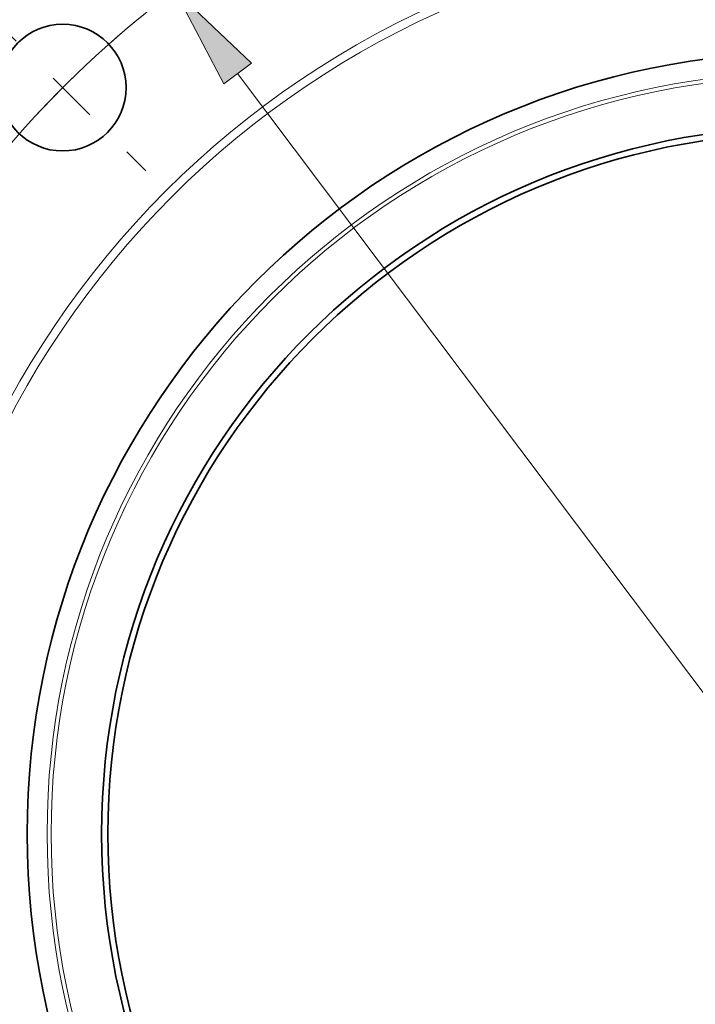
# Model space of a CAD drawing. Extents: x 0 to 10.8, y 0 to 8.3.
# Drawn here: x 2 to 3.3, y 5.4 to 7.3 of the extents above; entities that cross this region are included whole.
import ezdxf

# ---------------------------------------------------------------- set-up
doc = ezdxf.new("R2010")
doc.units = 0
doc.header["$MEASUREMENT"] = 0
doc.linetypes.add('DASHDOT', pattern=[18.5, 12, -3, 0.5, -3])
doc.layers.get('0').update_dxf_attribs({"lineweight": 13})

# ---------------------------------------------------------------- blocks, each defined once
blk = doc.blocks.new('BLOCK10')
at = {"color": 7, "lineweight": 13, "ltscale": 0.03937}
blk.add_line((-7.309, 9.726), (7.309, -9.726), dxfattribs=at)
blk.add_lwpolyline([(-7.132, 9.86), (-8.11, 10.792), (-7.487, 9.593)], close=True, dxfattribs=at)
blk.add_arc((0, 0), 13.5, 124.6968, 169.9736, dxfattribs=at)
blk.add_solid([(-7.132, 9.86), (-8.11, 10.792), (-7.132, 9.86), (-7.487, 9.593)], dxfattribs=at)
blk = doc.blocks.new('BLOCK14')
at = {"color": 7, "linetype": 'DASHDOT', "lineweight": 13, "ltscale": 0.03937}
blk.add_line((-10.611, 10.611), (-8.481, 8.481), dxfattribs=at)
blk.add_arc((0, 0), 13.5, 128.6102, 141.3898, dxfattribs=at)

msp = doc.modelspace()

# ---------------------------------------------------------------- linework, layer by layer
at = {"color": 7, "lineweight": 35, "ltscale": 0.03937}
for centre, radius in [((3.4908, 5.7298), 2.2875), ((2.059, 7.1617), 0.1215), ((3.4908, 5.7298), 1.5), ((3.4908, 5.7298), 1.3572), ((3.4908, 5.7298), 1.3454)]:
    msp.add_circle(centre, radius, dxfattribs=at)
at = {"color": 7, "lineweight": 13, "ltscale": 0.03937}
for radius in [1.745, 1.729, 1.4618, 1.4541]:
    msp.add_circle((3.4908, 5.7298), radius, dxfattribs=at)

# ---------------------------------------------------------------- block references
at = {"lineweight": 0, "xscale": 0.15, "yscale": 0.15, "zscale": 0.15}
for name in ['BLOCK10', 'BLOCK14']:
    msp.add_blockref(name, (3.4908, 5.7298), dxfattribs=at)

doc.saveas('drawing.dxf')
